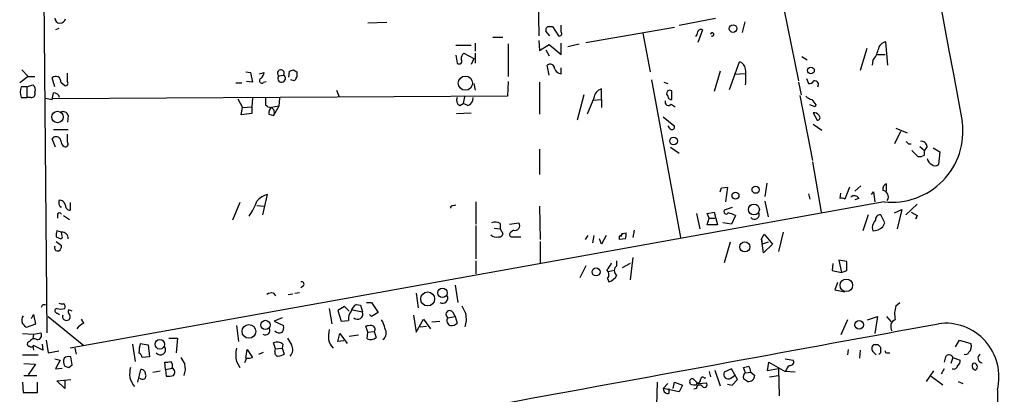
# Model space of a CAD drawing. Extents: x 6 to 740, y 0 to 935.
# Drawn here: x 76 to 202, y 221 to 268 of the extents above; entities that cross this region are included whole.
import ezdxf

# ---------------------------------------------------------------- set-up
doc = ezdxf.new("R2010")
doc.units = 0
doc.header["$MEASUREMENT"] = 0
doc.layers.add('MAIN', color=5, linetype='CONTINUOUS')

msp = doc.modelspace()

# ---------------------------------------------------------------- linework, layer by layer
at = {"layer": 'MAIN'}
for p, q in [((78.232, 373.6681), (79.502, 228.3801)), ((142.1553, 281.2968), (142.3247, 266.3108)), ((173.6513, 269.7821), (175.514, 260.5535)), ((122.936, 268.0041), (120.4807, 267.9195)), ((160.274, 267.6655), (164.9307, 268.5968)), ((168.656, 268.0888), (168.3173, 266.7341)), ((81.026, 267.2421), (80.6027, 267.0728)), ((143.764, 266.3108), (143.256, 266.9035)), ((143.6793, 267.4961), (144.1027, 267.4961)), ((144.1027, 267.4961), (144.8647, 266.3108)), ((145.2033, 266.8188), (145.2033, 267.6655)), ((148.336, 265.4641), (159.6813, 267.4115)), ((155.6173, 266.6495), (156.5487, 261.7388)), ((163.2373, 267.0728), (162.6447, 265.4641)), ((136.4827, 266.1415), (137.7527, 266.1415)), ((142.3247, 265.7181), (142.4093, 264.4481)), ((186.944, 262.5855), (186.69, 265.5488)), ((131.7413, 265.1255), (133.6887, 265.1255)), ((134.1967, 265.3795), (134.1967, 264.3635)), ((138.43, 265.2948), (138.43, 261.1461)), ((142.4093, 264.4481), (143.6793, 265.2101)), ((143.256, 264.5328), (143.6793, 263.7708)), ((143.6793, 265.2101), (145.2033, 263.9401)), ((145.2033, 263.9401), (145.2033, 265.3795)), ((146.05, 264.9561), (147.4893, 265.2948)), ((184.2347, 264.7021), (183.388, 261.9081)), ((131.7413, 263.8555), (131.9107, 262.8395)), ((132.7573, 264.1095), (134.0273, 263.4321)), ((134.0273, 263.4321), (133.6887, 262.6701)), ((134.1967, 264.1095), (134.1967, 262.8395)), ((166.7087, 259.4528), (167.9787, 263.0088)), ((175.9373, 263.6861), (176.6147, 263.2628)), ((184.9967, 263.1781), (184.912, 262.5855)), ((185.5893, 263.9401), (186.6053, 263.9401)), ((76.2847, 261.9928), (77.1313, 261.1461)), ((104.902, 261.7388), (105.4947, 261.6541)), ((105.4947, 261.6541), (105.7487, 260.3841)), ((106.68, 261.4848), (107.2727, 261.6541)), ((110.4053, 261.0615), (110.49, 261.8235)), ((110.998, 261.9928), (111.4213, 261.7388)), ((143.6793, 261.3155), (143.4253, 262.5855)), ((145.2033, 261.4848), (145.2033, 262.2468)), ((165.5233, 261.8235), (164.7613, 259.1988)), ((77.1313, 261.1461), (76.0307, 260.2995)), ((77.1313, 261.1461), (77.978, 261.1461)), ((80.518, 259.7915), (80.1793, 260.9768)), ((81.28, 260.3841), (81.788, 259.9608)), ((82.1267, 260.4688), (82.1267, 261.5695)), ((105.7487, 260.3841), (104.9867, 260.4688)), ((107.188, 260.3841), (107.5267, 260.4688)), ((109.1353, 261.2308), (109.728, 261.3155)), ((111.0827, 260.5535), (110.6593, 260.7228)), ((138.43, 260.4688), (138.3453, 258.6061)), ((142.4093, 260.3841), (142.4093, 256.3201)), ((156.718, 260.7228), (160.4433, 240.5721)), ((158.3267, 260.3841), (158.8347, 260.2148)), ((168.7407, 261.4848), (167.3013, 261.4001)), ((175.514, 260.3841), (175.8527, 258.7755)), ((176.53, 260.8921), (176.784, 260.2148)), ((76.962, 259.7915), (76.2, 259.7915)), ((76.962, 259.7915), (77.724, 260.0455)), ((76.962, 259.7915), (76.962, 258.4368)), ((103.632, 260.2995), (104.394, 260.2995)), ((116.5013, 259.3681), (116.84, 258.5215)), ((134.0273, 260.2148), (134.1967, 259.3681)), ((150.368, 258.1828), (150.368, 259.5375)), ((159.3427, 258.1828), (159.3427, 259.2835)), ((76.2, 258.4368), (76.962, 258.4368)), ((77.47, 258.4368), (76.962, 258.4368)), ((79.3327, 258.3521), (80.1793, 258.1828)), ((138.3453, 258.6061), (80.264, 258.2675)), ((103.886, 258.2675), (104.4787, 257.1668)), ((105.7487, 258.3521), (105.664, 257.2515)), ((107.442, 258.4368), (107.442, 257.5055)), ((109.22, 258.3521), (109.1353, 257.3361)), ((132.842, 258.5215), (132.6727, 257.6748)), ((148.082, 258.7755), (147.2353, 255.5581)), ((149.352, 258.3521), (148.5053, 256.3201)), ((149.2673, 258.0981), (150.368, 258.1828)), ((150.368, 258.1828), (150.368, 257.1668)), ((175.6833, 258.6908), (177.292, 250.3935)), ((104.3093, 256.2355), (104.4787, 257.1668)), ((104.4787, 257.1668), (105.664, 257.2515)), ((105.664, 257.2515), (105.664, 256.4048)), ((109.1353, 257.3361), (108.204, 257.1668)), ((109.1353, 257.3361), (108.458, 256.1508)), ((132.2493, 257.4208), (132.6727, 257.6748)), ((133.2653, 257.4208), (132.6727, 257.6748)), ((159.258, 257.5901), (159.766, 257.2515)), ((177.6307, 257.2515), (176.9533, 257.5055)), ((177.7153, 257.5055), (177.6307, 257.2515)), ((82.2113, 256.1508), (82.1267, 255.3041)), ((105.664, 256.4048), (104.3093, 256.2355)), ((107.8653, 256.3201), (108.458, 256.1508)), ((131.826, 256.4048), (133.6887, 256.4895)), ((158.242, 255.9815), (159.5967, 254.8808)), ((177.3767, 256.4895), (177.8847, 255.5581)), ((80.3487, 254.3728), (82.2113, 254.3728)), ((177.3767, 255.0501), (178.4773, 254.2881)), ((188.5527, 254.1188), (187.7907, 252.5101)), ((187.96, 254.5421), (189.3993, 253.9495)), ((80.6027, 252.0868), (80.1793, 253.1875)), ((82.1267, 252.7641), (82.1267, 253.7801)), ((142.4093, 251.8328), (142.4093, 248.6155)), ((159.1733, 252.0868), (160.274, 251.3248)), ((189.5687, 252.5101), (189.9073, 252.5101)), ((189.992, 251.6635), (190.754, 250.9015)), ((191.008, 252.1715), (191.6007, 251.6635)), ((191.9393, 252.1715), (191.6007, 251.6635)), ((191.6007, 251.0708), (191.6007, 251.6635)), ((192.7013, 252.0021), (193.548, 251.4941)), ((193.548, 251.4941), (193.3787, 249.8855)), ((177.292, 250.2241), (178.3927, 243.7895)), ((165.6927, 246.9221), (166.4547, 247.0068)), ((166.4547, 247.0068), (166.2007, 245.1441)), ((171.45, 247.5148), (171.196, 245.8215)), ((182.0333, 247.0068), (181.4407, 245.4828)), ((183.4727, 247.1761), (182.7107, 246.4988)), ((186.7747, 246.4988), (186.7747, 247.4301)), ((107.1033, 243.4508), (107.696, 246.0755)), ((176.784, 246.1601), (176.9533, 245.4828)), ((180.848, 245.5675), (180.9327, 246.2448)), ((183.2187, 245.5675), (182.7107, 245.3981)), ((184.8273, 246.0755), (185.0813, 246.4141)), ((185.0813, 246.4141), (185.2507, 245.1441)), ((185.0813, 246.4141), (185.2507, 245.1441)), ((81.1953, 244.4668), (81.3647, 244.4668)), ((186.436, 245.1441), (82.4653, 226.4328)), ((82.4653, 245.0595), (82.4653, 244.0435)), ((104.14, 245.0595), (103.2087, 242.7735)), ((106.3413, 244.6361), (107.2727, 244.5515)), ((131.4027, 244.6361), (131.7413, 244.7208)), ((134.2813, 245.1441), (134.2813, 242.2655)), ((142.4093, 244.5515), (142.494, 240.3181)), ((167.0473, 244.3821), (166.0313, 244.0435)), ((171.196, 245.2288), (171.6193, 243.1968)), ((187.7907, 243.7048), (188.722, 244.1281)), ((188.722, 244.1281), (188.1293, 241.6728)), ((190.6693, 244.8055), (189.23, 243.4508)), ((80.8567, 243.5355), (80.8567, 243.0275)), ((81.6187, 243.3661), (82.3807, 242.8581)), ((162.4753, 243.6201), (162.8987, 241.6728)), ((163.83, 243.6201), (164.7613, 243.7895)), ((164.084, 243.0275), (163.83, 243.6201)), ((163.83, 242.1808), (164.084, 243.0275)), ((164.084, 243.0275), (164.846, 243.0275)), ((164.7613, 243.7895), (165.1847, 242.1808)), ((167.4707, 243.3661), (166.9627, 242.2655)), ((184.404, 243.4508), (183.7267, 241.4188)), ((186.5207, 242.4348), (186.0127, 243.4508)), ((189.9073, 243.7895), (190.6693, 243.3661)), ((190.6693, 243.3661), (190.5, 242.9428)), ((134.2813, 242.0961), (134.2813, 237.8628)), ((136.652, 241.7575), (137.414, 241.6728)), ((137.414, 242.3501), (137.414, 241.6728)), ((137.414, 241.6728), (137.7527, 241.0801)), ((138.5993, 242.2655), (139.7847, 242.4348)), ((139.1073, 241.5035), (138.684, 241.1648)), ((154.5167, 241.5035), (154.3473, 240.5721)), ((165.1847, 242.1808), (163.83, 242.1808)), ((166.9627, 242.2655), (165.862, 242.4348)), ((184.912, 241.8421), (184.9967, 241.4188)), ((186.2667, 241.9268), (186.5207, 242.4348)), ((80.6873, 240.6568), (81.28, 240.4028)), ((81.3647, 241.2495), (80.772, 241.4188)), ((81.4493, 240.7415), (81.3647, 241.2495)), ((139.0227, 240.6568), (140.0387, 240.6568)), ((148.59, 240.8261), (148.2513, 240.3181)), ((149.352, 240.8261), (149.1827, 239.8948)), ((150.368, 239.7255), (150.114, 240.4028)), ((150.9607, 240.8261), (150.368, 239.7255)), ((152.654, 240.7415), (153.0773, 241.0801)), ((152.908, 240.7415), (152.654, 240.7415)), ((152.654, 240.3181), (152.654, 240.7415)), ((153.416, 240.4028), (152.654, 240.3181)), ((153.0773, 241.0801), (153.5007, 241.1648)), ((170.7727, 240.4028), (171.1113, 240.9955)), ((170.7727, 240.4028), (170.8573, 239.7255)), ((171.0267, 238.6248), (170.7727, 240.4028)), ((171.1113, 240.9955), (172.212, 239.7255)), ((173.5667, 241.2495), (172.974, 238.7941)), ((80.6873, 240.0641), (81.3647, 239.5561)), ((142.494, 240.0641), (142.494, 237.3548)), ((166.7933, 239.9795), (166.0313, 237.3548)), ((171.6193, 239.9795), (170.8573, 239.7255)), ((171.6193, 239.9795), (170.8573, 239.7255)), ((172.212, 239.7255), (171.0267, 238.6248)), ((154.3473, 238.0321), (154.0087, 235.1535)), ((134.2813, 237.6088), (134.2813, 235.9155)), ((148.336, 236.9315), (147.574, 235.4075)), ((152.3153, 236.9315), (152.3153, 237.6088)), ((154.0087, 237.2701), (152.9927, 236.6775)), ((179.9167, 237.2701), (179.832, 236.3388)), ((181.6947, 237.5241), (180.6787, 237.6935)), ((180.6787, 237.6935), (181.0173, 236.0848)), ((181.6947, 236.3388), (181.6947, 237.5241)), ((151.13, 235.3228), (151.2993, 234.8995)), ((151.9767, 236.3388), (151.2147, 236.1695)), ((179.832, 236.3388), (181.0173, 236.0848)), ((181.0173, 236.0848), (181.6947, 236.3388)), ((112.268, 234.3915), (111.9293, 234.1375)), ((131.6567, 234.4761), (131.9953, 232.2748)), ((180.5093, 234.8148), (180.1707, 233.8835)), ((108.458, 233.4601), (108.712, 233.1215)), ((110.3207, 233.2908), (110.9133, 233.3755)), ((111.1673, 233.4601), (111.76, 233.5448)), ((126.6613, 233.4601), (126.9153, 231.5975)), ((180.1707, 233.8835), (181.4407, 233.6295)), ((78.994, 232.0208), (79.3327, 232.0208)), ((115.57, 231.5128), (115.9087, 229.5655)), ((117.5173, 231.7668), (116.6707, 231.2588)), ((118.11, 231.1741), (117.5173, 231.7668)), ((119.0413, 232.0208), (119.5493, 231.9361)), ((119.5493, 231.9361), (119.8033, 231.0895)), ((120.3113, 232.2748), (120.9887, 232.2748)), ((120.9887, 232.2748), (121.8353, 231.0048)), ((187.96, 231.8515), (188.468, 232.2748)), ((77.5547, 230.2428), (77.8087, 230.7508)), ((77.8087, 230.7508), (78.0627, 229.4808)), ((79.6713, 230.4968), (84.2433, 226.7715)), ((80.8567, 230.9201), (81.1107, 230.7508)), ((82.7193, 231.1741), (82.296, 231.3435)), ((109.5587, 230.3275), (108.5427, 229.9041)), ((116.6707, 231.2588), (117.094, 229.9041)), ((118.5333, 231.3435), (119.8033, 231.0895)), ((120.9887, 230.4968), (120.7347, 230.7508)), ((121.8353, 231.0048), (120.9887, 230.4968)), ((126.3227, 230.6661), (126.6613, 228.4648)), ((130.7253, 230.3275), (131.6567, 230.4968)), ((131.318, 231.0895), (131.6567, 230.4968)), ((131.6567, 230.4968), (131.9107, 229.6501)), ((184.3193, 230.0735), (185.5893, 230.4968)), ((185.5893, 230.4968), (185.2507, 228.2955)), ((186.7747, 230.4968), (187.3673, 229.8195)), ((78.0627, 229.4808), (76.8773, 229.0575)), ((84.2433, 229.6501), (83.9047, 230.1581)), ((103.7167, 229.3115), (103.9707, 227.2795)), ((108.5427, 229.9041), (109.728, 229.3115)), ((117.094, 229.9041), (118.0253, 229.9888)), ((120.4807, 228.4648), (120.2267, 229.2268)), ((126.6613, 228.4648), (127.5927, 230.1581)), ((127.1693, 229.1421), (128.016, 229.2268)), ((127.5927, 230.1581), (128.524, 228.8881)), ((128.6933, 229.8195), (129.7093, 229.9041)), ((181.7793, 230.0735), (180.9327, 228.1261)), ((76.3693, 228.2955), (77.8087, 228.2108)), ((77.8087, 228.2108), (77.724, 227.6181)), ((77.8087, 228.2108), (78.74, 228.3801)), ((95.0807, 227.7028), (96.1813, 227.7028)), ((96.1813, 227.7028), (96.012, 225.8401)), ((116.6707, 227.2795), (116.9247, 228.2955)), ((116.9247, 228.2955), (117.856, 227.0255)), ((118.11, 227.9568), (119.2953, 228.1261)), ((120.396, 227.6181), (120.4807, 228.4648)), ((120.4807, 228.4648), (121.3273, 228.5495)), ((121.3273, 228.5495), (121.5813, 227.7875)), ((77.3007, 227.2795), (77.0467, 227.1101)), ((77.8087, 226.7715), (77.724, 226.6868)), ((77.724, 226.6868), (77.8087, 226.1788)), ((78.994, 226.1788), (77.8087, 226.7715)), ((78.9093, 226.9408), (78.994, 226.1788)), ((79.4173, 227.4488), (79.6713, 225.8401)), ((83.058, 226.4328), (83.2273, 225.6708)), ((90.424, 226.9408), (90.7627, 224.7395)), ((91.44, 227.0255), (92.456, 226.8561)), ((92.456, 226.8561), (92.6253, 225.3321)), ((108.712, 226.3481), (108.458, 227.1101)), ((108.712, 226.3481), (109.5587, 226.4328)), ((109.6433, 226.9408), (109.5587, 226.4328)), ((109.5587, 226.4328), (109.8127, 225.6708)), ((117.4327, 227.3641), (116.6707, 227.2795)), ((185.674, 226.8561), (185.0813, 226.8561)), ((186.0127, 226.1788), (186.0127, 226.5175)), ((195.58, 226.6021), (196.088, 227.4488)), ((196.088, 227.4488), (197.5273, 227.0255)), ((76.3693, 225.5861), (78.4013, 225.5861)), ((79.6713, 225.8401), (81.026, 226.0941)), ((82.7193, 224.3161), (82.55, 225.3321)), ((92.6253, 225.3321), (91.694, 225.2475)), ((104.9867, 225.1628), (104.7327, 224.5701)), ((104.902, 225.1628), (105.0713, 226.2635)), ((105.0713, 226.2635), (105.7487, 225.2475)), ((106.5953, 225.6708), (107.188, 225.9248)), ((108.6273, 226.0095), (108.712, 226.3481)), ((181.864, 226.2635), (181.7793, 225.5861)), ((183.388, 226.1788), (183.3033, 225.1628)), ((185.0813, 225.9248), (185.42, 225.5861)), ((186.8593, 225.8401), (187.198, 225.8401)), ((194.31, 225.3321), (194.1407, 224.6548)), ((195.2413, 225.2475), (194.9873, 224.4855)), ((195.2413, 225.2475), (196.1727, 224.9088)), ((76.5387, 224.4855), (78.0627, 224.4008)), ((78.0627, 224.4008), (77.1313, 223.0461)), ((80.518, 225.0781), (81.1953, 224.9088)), ((81.1953, 224.9088), (80.6027, 223.8081)), ((80.6027, 223.8081), (81.4493, 223.8928)), ((82.296, 223.9775), (82.7193, 224.3161)), ((94.6573, 223.7235), (94.5727, 224.6548)), ((94.6573, 223.7235), (95.504, 223.8928)), ((103.7167, 224.7395), (104.14, 223.9775)), ((168.7407, 223.3001), (168.4867, 223.9775)), ((171.5347, 223.5541), (171.704, 224.6548)), ((171.704, 224.6548), (173.8207, 223.4695)), ((173.8207, 225.0781), (174.8367, 224.9088)), ((76.5387, 222.9615), (78.232, 222.9615)), ((91.1013, 222.1148), (91.5247, 223.7235)), ((93.0487, 223.3848), (93.98, 223.5541)), ((94.6573, 223.7235), (94.742, 222.8768)), ((163.4913, 222.6228), (163.6607, 222.7075)), ((164.084, 223.4695), (164.2533, 222.7921)), ((164.846, 223.6388), (165.5233, 221.6068)), ((166.9627, 223.8081), (166.0313, 223.3848)), ((166.878, 222.6228), (167.4707, 223.0461)), ((167.7247, 222.4535), (166.9627, 223.8081)), ((168.7407, 223.3001), (169.418, 223.3848)), ((169.418, 223.3848), (169.926, 222.9615)), ((172.974, 223.8081), (171.5347, 223.5541)), ((171.7887, 222.7921), (172.974, 222.9615)), ((172.974, 223.8081), (173.0587, 220.3368)), ((173.99, 223.7235), (173.8207, 223.4695)), ((175.0907, 223.3848), (173.8207, 223.4695)), ((191.8547, 222.1995), (192.786, 223.5541)), ((192.4473, 222.8768), (193.9713, 221.7761)), ((194.1407, 223.8081), (193.7173, 223.1308)), ((76.3693, 222.1148), (76.454, 220.7601)), ((78.3167, 220.7601), (78.3167, 222.1148)), ((80.772, 222.2841), (82.55, 222.4535)), ((81.788, 221.2681), (80.772, 222.2841)), ((81.788, 222.3688), (81.788, 221.2681)), ((157.48, 222.1148), (157.3107, 217.5428)), ((158.8347, 221.9455), (158.242, 221.2681)), ((159.512, 221.2681), (159.6813, 222.1148)), ((159.6813, 222.1148), (160.6973, 221.6915)), ((160.6973, 221.6915), (160.274, 220.8448)), ((161.7133, 221.8608), (161.6287, 222.1148)), ((162.1367, 222.4535), (162.6447, 221.9455)), ((162.7293, 221.9455), (163.7453, 222.0301)), ((166.4547, 221.8608), (167.0473, 221.6915)), ((167.0473, 221.6915), (167.7247, 222.4535)), ((195.9187, 222.1995), (196.5113, 221.9455)), ((76.454, 220.7601), (78.3167, 220.7601)), ((160.274, 220.8448), (158.242, 221.2681)), ((159.004, 220.6755), (159.004, 221.2681)), ((162.4753, 221.2681), (162.1367, 221.1835)), ((200.914, 221.0988), (201.5913, 130.1668))]:
    msp.add_line(p, q, dxfattribs=at)
for centre, radius in [((167.1553, 267.2389), 0.4816), ((177.0944, 261.8988), 0.4336), ((132.9598, 260.271), 0.9073), ((80.8618, 255.9605), 0.7309), ((159.5543, 252.8912), 0.4826), ((170.0409, 246.6742), 0.4625), ((167.4662, 245.9222), 0.4394), ((169.8196, 244.1468), 0.6958), ((168.656, 239.3687), 0.6413), ((149.6518, 236.173), 0.5129), ((181.6147, 234.464), 0.7991), ((130.0352, 233.5013), 0.609), ((128.1451, 232.721), 0.8902), ((105.3091, 228.5707), 0.8714), ((107.4149, 229.3972), 0.5948), ((183.2698, 229.4072), 0.5474), ((93.9349, 226.9346), 0.6101)]:
    msp.add_circle(centre, radius, dxfattribs=at)
for centre, radius, start, end in [((48501.9599, 9305.5246), 49146.0018, 190.38227741, 190.61146051), ((-30068.7096, -5329.6454), 30791.458, 10.46151599, 10.69069891), ((81.1994, 268.62), 0.6818, 181.950028, 350.895452), ((143.6455, 267.0728), 0.4247, 85.434686, 203.492649), ((144.9705, 266.6071), 0.3146, 250.349851, 42.282263), ((161.6872, 266.8784), 0.9594, 317.162672, 356.438195), ((163.0256, 266.7483), 0.3874, 56.880041, 169.51391), ((164.4867, 266.4911), 0.2337, 230.486351, 182.698319), ((186.8595, 264.3633), 1.1976, 98.136869, 171.863131), ((183.1342, 264.9559), 2.5748, 316.332878, 350.542068), ((132.1647, 263.0935), 0.3592, 225, 45), ((133.3848, 263.3744), 0.9665, 130.484912, 181.594926), ((167.6456, 261.9589), 1.1015, 6.181077, 72.397417), ((105.6461, 262.0593), 1.6763, 315.870102, 346.011837), ((109.3893, 261.5694), 0.4233, 323.143638, 233.124688), ((68.4165, 388.9156), 133.8752, 288.316987, 288.546157), ((280.7212, 261.4001), 169.3002, 179.885375, 180.114592), ((143.7898, 262.1511), 0.5671, 1.111615, 129.999622), ((145.2154, 262.3676), 0.8829, 193.458631, 269.214731), ((159.84, 261.0615), 8.9585, 353.487969, 6.512031), ((80.625, 260.4862), 0.6628, 351.140156, 132.2545), ((81.8939, 260.2571), 0.3147, 250.332702, 42.282263), ((106.9631, 260.6011), 0.3125, 111.358743, 316.024188), ((109.4861, 260.8922), 0.4876, 136.013832, 60.253661), ((110.3207, 261.4282), 1.1601, 311.060941, 341.57286), ((176.8686, 260.8921), 0.6826, 262.88019, 330.261365), ((177.5882, 260.0878), 0.4827, 322.135426, 105.242626), ((78.487, 259.1141), 2.3852, 163.500927, 196.496769), ((77.5184, 258.9296), 0.4952, 264.390726, 21.872304), ((77.2299, 259.4104), 0.8047, 338.392965, 52.117522), ((150.7375, 258.1927), 1.3946, 105.363575, 173.437049), ((159.0887, 258.9448), 0.4234, 53.132809, 233.132809), ((-131.4349, 300.961), 215.8948, 348.571567, 348.800724), ((80.4332, 258.3519), 0.6828, 7.14271, 97.108365), ((132.5881, 258.0981), 0.7574, 153.434949, 243.424798), ((133.0451, 258.3014), 0.9078, 284.039305, 8.578205), ((158.9155, 257.871), 0.443, 161.237884, 320.643246), ((159.27, 258.612), 0.4353, 180.776532, 279.613789), ((177.6129, 259.8104), 1.6774, 225.886457, 256.006836), ((346.7462, 384.814), 211.6103, 216.756617, 216.985854), ((81.5764, 255.9901), 0.6549, 14.203868, 116.909354), ((108.1827, 258.1401), 0.9754, 220.588552, 266.273063), ((108.564, 256.5317), 0.73, 119.546293, 196.848839), ((107.9078, 256.5318), 0.6693, 325.298349, 71.578587), ((177.5205, 255.7864), 0.7176, 30.517362, 101.558886), ((177.9308, 255.8891), 0.3342, 262.071139, 51.53563), ((187.489, 254.111), 9.0286, 263.302324, 8.136295), ((159.4909, 254.9972), 0.6664, 190.058778, 249.544581), ((159.3639, 254.6691), 0.3147, 250.332702, 42.282263), ((80.6779, 252.8362), 0.6099, 9.179699, 144.832517), ((82.2534, 252.9757), 0.9743, 182.482401, 235.626552), ((274.0993, 337.3794), 119.7841, 224.885442, 225.114558), ((191.2057, 252.1222), 0.7353, 3.844658, 98.839761), ((81.8557, 252.5102), 0.3714, 245.774365, 43.134099), ((190.9236, 252.2552), 1.3643, 262.858836, 299.75582), ((192.9974, 250.859), 1.079, 191.303684, 244.448991), ((192.9554, 250.3298), 0.6137, 226.379798, 313.613443), ((38.608, 289.0181), 133.8753, 341.443693, 341.672876), ((186.9927, 246.7235), 0.7395, 107.146024, 190.914795), ((186.1765, 245.7682), 0.8203, 326.338989, 83.686806), ((208.0259, 245.0595), 127.0002, 179.885409, 180.114592), ((81.1405, 244.5888), 0.7337, 3.696162, 98.97831), ((108.4356, 243.385), 2.7903, 105.370559, 138.639644), ((181.0172, 244.6353), 0.9474, 63.448472, 100.287538), ((182.6449, 245.257), 0.6525, 28.419119, 132.66472), ((165.7556, 286.9461), 94.6305, 206.443636, 206.6729), ((82.4511, 244.6219), 0.5786, 178.593643, 271.406357), ((97.9076, 248.3904), 9.0068, 325.443087, 339.450135), ((131.3603, 244.3398), 0.2993, 81.856362, 188.124688), ((166.2853, 243.8741), 0.3053, 146.299523, 326.315138), ((81.1107, 243.4296), 0.2752, 22.632677, 157.367323), ((165.8954, 240.484), 3.2845, 61.339839, 78.694515), ((169.891, 243.5032), 0.6139, 219.585641, 27.800708), ((187.2188, 241.3556), 2.3575, 143.027543, 168.09094), ((185.928, 242.8581), 0.5987, 81.867191, 188.123335), ((189.5255, 243.5781), 1.1633, 326.898703, 349.499554), ((136.7745, 241.2337), 1.2866, 60.194911, 111.005858), ((139.319, 242.0615), 0.5968, 249.223722, 38.715279), ((184.9177, 243.4578), 2.0405, 272.218786, 311.384033), ((82.2555, 240.8682), 1.5824, 159.637627, 187.677432), ((81.28, 240.6145), 0.2117, 270, 36.875312), ((81.4282, 240.4664), 0.7857, 355.356875, 94.635856), ((136.906, 241.5598), 0.938, 223.777634, 285.710475), ((137.2918, 241.0989), 0.4613, 253.399492, 357.664214), ((138.9168, 240.9531), 0.3147, 137.717737, 289.667298), ((153.0773, 240.8685), 0.2116, 90, 216.875312), ((151.9325, 240.9534), 1.5824, 339.637627, 7.677432), ((80.8844, 239.2715), 0.4174, 151.372013, 289.82832), ((80.6874, 239.4715), 0.6826, 299.738635, 7.11981), ((149.1703, 238.271), 2.6323, 315.423265, 339.631202), ((152.6647, 236.3388), 0.688, 120.51959, 239.48041), ((150.4872, 235.8269), 0.8169, 321.895561, 46.909648), ((150.6722, 236.6851), 1.8925, 289.351197, 330.252866), ((112.0352, 234.6032), 0.3147, 317.717737, 109.667298), ((108.2039, 232.5288), 0.9653, 74.738635, 127.87186), ((130.0595, 232.8252), 0.6524, 237.532849, 27.012819), ((-5.7555, 274.1714), 94.6528, 333.327098, 333.556308), ((80.8144, 231.2165), 0.2993, 98.143638, 278.121983), ((81.28, 232.9939), 1.5658, 251.068631, 288.931369), ((81.4492, 233.0367), 0.9465, 243.440363, 280.316217), ((81.407, 231.7245), 0.4359, 330.941566, 60.941566), ((119.6198, 230.8638), 1.2936, 116.565051, 166.120598), ((386.7371, 358.3334), 283.9586, 206.450451, 206.679652), ((190.9177, 230.8196), 3.1325, 160.766838, 193.778949), ((77.3979, 229.9913), 1.1132, 147.98316, 202.487634), ((81.9968, 230.4749), 0.5006, 157.552649, 306.700519), ((82.5922, 231.0895), 0.3902, 139.385964, 220.614036), ((82.0308, 230.4545), 0.4642, 304.840348, 55.159652), ((119.8731, 230.1018), 1.8513, 144.604075, 183.499497), ((119.1944, 230.7931), 0.6772, 223.438264, 25.955867), ((130.9702, 230.7485), 0.487, 44.434381, 239.812999), ((131.2757, 229.9465), 0.6694, 145.308094, 251.562344), ((130.126, 230.1308), 2.9701, 340.556006, 13.725108), ((-50.3766, 102.3115), 179.6054, 44.885431, 45.114614), ((85.6824, 226.9412), 3.0674, 117.979423, 140.602432), ((-4749.8449, 27080.3013), 27301.9683, 280.20217422, 280.4313569), ((107.4123, 228.7188), 0.5947, 238.689201, 25.285224), ((108.7969, 229.0574), 0.9651, 322.120851, 15.264491), ((120.8193, 227.3654), 1.9535, 85.025178, 107.659526), ((120.9675, 228.8459), 0.4661, 320.518611, 87.392972), ((119.5348, 228.3942), 3.1999, 10.417271, 31.654071), ((121.7698, 228.3917), 1.0816, 307.48655, 32.498414), ((131.1607, 230.2976), 0.9908, 264.399307, 319.194862), ((188.2635, 229.1774), 0.9766, 113.422771, 213.802345), ((194.2662, 222.7688), 6.8544, 345.898475, 97.439481), ((78.2743, 228.0838), 0.552, 265.604479, 32.466416), ((109.2019, 229.1484), 0.7711, 221.83037, 297.561977), ((322.1832, 354.2904), 246.8725, 210.848186, 211.077349), ((119.9705, 227.8722), 4.498, 168.050526, 184.318496), ((120.8193, 228.8881), 1.3386, 251.566405, 304.696778), ((77.2442, 226.9407), 0.2602, 139.379598, 282.545532), ((77.8802, 226.989), 0.6483, 57.133605, 153.375657), ((77.5124, 226.8983), 0.2992, 224.972923, 315.013542), ((95.5017, 225.8406), 4.231, 163.736708, 180.006771), ((93.9977, 226.2567), 0.6708, 218.39567, 30.993055), ((107.5241, 225.5861), 3.9004, 167.462429, 192.536137), ((108.9026, 225.9889), 1.2061, 52.112517, 111.630278), ((109.752, 226.2432), 1.1661, 314.871449, 31.709545), ((117.5705, 227.9464), 2.1257, 191.20051, 225.402156), ((185.5046, 226.3904), 0.6293, 132.269402, 227.724474), ((101.2059, 142.0243), 119.7134, 44.893869, 45.123086), ((196.6443, 226.6496), 0.9597, 310.952282, 23.059834), ((82.7318, 224.737), 1.1132, 157.510398, 212.019569), ((82.2959, 224.4008), 0.9653, 74.738635, 127.87186), ((90.5926, 224.9082), 1.1525, 17.122101, 53.958372), ((308.5151, 351.813), 246.8296, 210.848162, 211.077365), ((105.1985, 226.7277), 1.5791, 262.29219, 290.390429), ((109.0695, 225.8778), 0.4614, 163.41494, 267.66472), ((108.9658, 226.9414), 1.527, 273.187323, 303.684864), ((185.6881, 226.0236), 0.3598, 281.316179, 25.553719), ((186.7747, 226.0095), 0.1894, 153.462013, 296.537987), ((194.7561, 225.0748), 0.515, 19.59246, 150.024662), ((196.85, 226.0942), 0.4559, 248.20559, 338.189256), ((199.0339, 225.1653), 0.5989, 122.432305, 263.5584), ((124.3645, 351.0545), 133.8593, 251.453817, 251.683013), ((94.5705, 223.0462), 4.498, 168.050526, 184.318496), ((94.7845, 226.2197), 1.5792, 262.29219, 290.390429), ((94.7842, 224.1891), 0.7785, 337.625871, 44.994796), ((95.2783, 223.3707), 0.5687, 313.988416, 66.621526), ((95.031, 223.8012), 2.1663, 337.194185, 16.06819), ((126.4959, 393.4048), 174.5533, 283.919686, 284.148845), ((167.8934, 223.2999), 1.527, 3.187323, 33.684864), ((174.5828, 223.6388), 0.5987, 98.142282, 171.868545), ((174.4979, 224.6549), 0.4234, 270.013532, 36.848245), ((195.3414, 224.2661), 0.4938, 248.037006, 355.982169), ((195.4954, 224.8242), 0.6826, 299.738635, 7.11981), ((198.2682, 224.1892), 0.57, 148.677654, 254.930019), ((197.923, 224.0511), 0.4569, 295.538817, 108.066174), ((94.5268, 224.1874), 4.6816, 198.427983, 214.702662), ((91.7081, 222.9191), 0.4607, 220.025308, 27.354827), ((91.5387, 223.1449), 0.5788, 358.604026, 91.386077), ((94.9961, 225.245), 2.3818, 263.875783, 286.518371), ((163.2676, 222.4473), 0.2844, 38.11535, 178.750695), ((166.5308, 223.0884), 0.5808, 149.315386, 306.712058), ((169.1216, 222.7498), 0.6693, 124.689739, 198.440363), ((169.1231, 222.9927), 0.8035, 260.804953, 357.774655), ((161.925, 222.2207), 0.3147, 47.717737, 199.667298), ((162.2639, 223.3443), 1.5824, 249.637627, 277.677432), ((162.6192, 221.8355), 0.1557, 247.651892, 202.430182), ((162.8845, 221.3105), 0.4114, 30.954202, 185.915695), ((162.5347, 222.3857), 0.4537, 284.030118, 8.594459), ((163.4913, 221.7761), 0.3592, 225, 45), ((84.0907, 95.3688), 152.6261, 56.200547, 56.42973), ((158.8385, 221.2489), 0.5968, 178.156414, 286.099686)]:
    msp.add_arc(centre, radius, start, end, dxfattribs=at)

doc.saveas('drawing.dxf')
